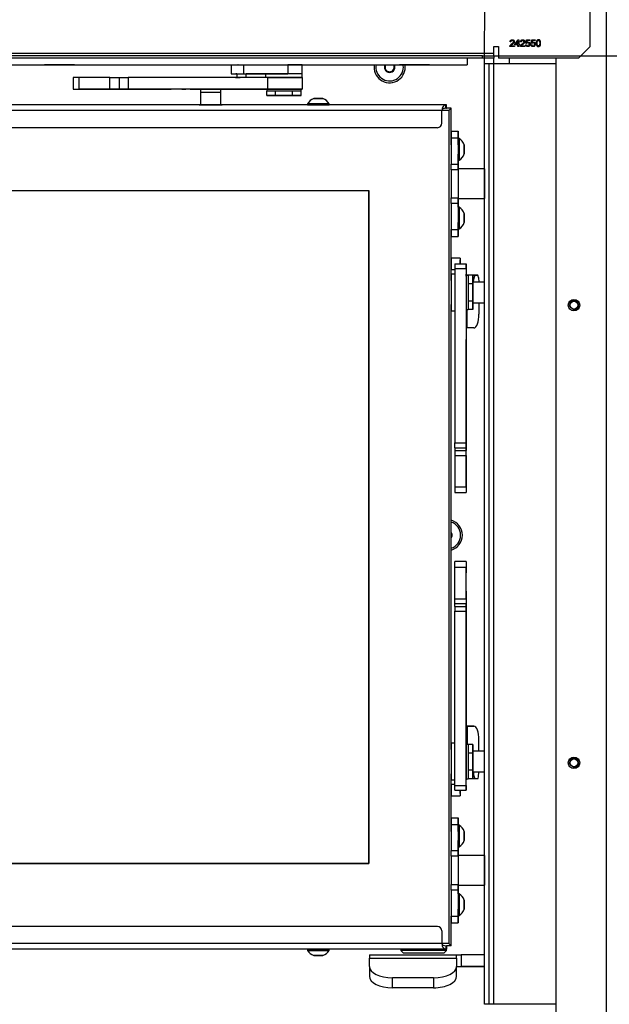
# Model space of a CAD drawing. Units: millimetres. Extents: x 0 to 854, y 594 to 1188.
# Drawn here: x 197 to 223, y 997 to 1040 of the extents above; entities that cross this region are included whole.
import ezdxf

# ---------------------------------------------------------------- set-up
doc = ezdxf.new("R2010")
doc.units = ezdxf.units.MM
for name, color, linetype in [('Default', 7, 'Continuous'), ('DVERNI_PROFIL_2_', 7, 'Continuous'), ('DVERNI_PROFIL_3', 7, 'Continuous'), ('DVERNI_PROFIL_5_', 7, 'Continuous'), ('H01-012-0', 7, 'Continuous'), ('H07-091-0', 7, 'Continuous'), ('H08-061-1', 7, 'Continuous'), ('H09-112-1', 7, 'Continuous'), ('H09-146-0', 7, 'Continuous'), ('H19-442-0', 7, 'Continuous'), ('H21-040-0_PART1', 7, 'Continuous'), ('H21-040-0_PART2', 7, 'Continuous'), ('H21-061L-1', 7, 'Continuous'), ('H21-061R-1', 7, 'Continuous'), ('H24-085-0', 7, 'Continuous'), ('H24-086-0', 7, 'Continuous'), ('H24-097-1', 7, 'Continuous'), ('H24-098-0', 7, 'Continuous'), ('H24-101-1', 7, 'Continuous'), ('H24-222-0', 7, 'Continuous'), ('H24-229-1', 7, 'Continuous'), ('H24-231-2', 7, 'Continuous'), ('H24-236-1', 7, 'Continuous'), ('H24-237-1', 7, 'Continuous'), ('H24-255-0', 7, 'Continuous'), ('PROFIL_40X30_2-2', 7, 'Continuous'), ('SCREW_DIN_7991_M', 7, 'Continuous'), ('SCREW_DIN_912_M4', 7, 'Continuous'), ('SCREW_DIN_933_M5', 7, 'Continuous'), ('SCREW_ISO_7380_M', 7, 'Continuous'), ('WASHER_DIN_125_1', 7, 'Continuous'), ('WASHER_DIN_137_B', 7, 'Continuous')]:
    doc.layers.add(name, color=color, linetype=linetype)
doc.styles.add('SEACAD_Arial', font='ARIALN.TTF', dxfattribs={"width": 0.83})
doc.dimstyles.new('ISO', dxfattribs={"dimtxt": 5.25, "dimasz": 5.25, "dimexe": 2.625, "dimexo": 0, "dimgap": 1.5, "dimtad": 1, "dimlfac": 10, "dimtxsty": 'SEACAD_Arial', "dimblk1": '_SE_FILLED', "dimblk2": '_SE_FILLED', "dimsah": 1, "dimcen": 2.625, "dimadec": 0, "dimazin": 0, "dimtfac": 1, "dimtmove": 0, "dimatfit": 3, "dimfxl": 0, "dimtolj": 1, "dimarcsym": 0})

# ---------------------------------------------------------------- blocks, each defined once
blk = doc.blocks.new('SE')
at = {"layer": 'DVERNI_PROFIL_2_', "color": 7, "linetype": 'Continuous'}
for q in [(215.62, 999.485), (215.521, 999.384), (215.521, 999.384), (215.721, 999.384), (215.721, 999.384)]:
    blk.add_line((215.721, 999.384), q, dxfattribs=at)
at = {"layer": 'DVERNI_PROFIL_3', "color": 7, "linetype": 'Continuous'}
for p, q in [((215.721, 1035.984), (215.621, 1035.884)), ((215.721, 1035.984), (215.721, 1035.984)), ((215.721, 1035.984), (215.721, 1035.984)), ((215.721, 1034.984), (215.721, 1035.984)), ((215.721, 1034.684), (215.721, 1035.984)), ((215.721, 1035.984), (215.721, 1035.984)), ((215.721, 1028.463), (215.721, 1030.684)), ((215.721, 1029.434), (215.721, 1030.384)), ((215.721, 1029.346), (215.721, 1029.022)), ((215.721, 1028.734), (215.721, 1028.934)), ((215.721, 1007.963), (215.721, 1027.405)), ((215.721, 1008.234), (215.721, 1027.134)), ((215.721, 1004.684), (215.721, 1006.905)), ((215.721, 1006.434), (215.721, 1006.634)), ((215.721, 1006.346), (215.721, 1006.022)), ((215.721, 1004.984), (215.721, 1005.934)), ((215.721, 999.384), (215.721, 1000.684)), ((215.721, 999.384), (215.721, 1000.384)), ((215.721, 999.384), (215.62, 999.485)), ((215.721, 999.384), (215.721, 999.384))]:
    blk.add_line(p, q, dxfattribs=at)
at = {"layer": 'DVERNI_PROFIL_5_', "color": 7, "linetype": 'Continuous'}
for q in [(215.521, 1035.984), (215.521, 1035.984), (215.621, 1035.884), (215.721, 1035.984)]:
    blk.add_line((215.721, 1035.984), q, dxfattribs=at)
at = {"layer": 'H01-012-0', "color": 7, "linetype": 'Continuous'}
for p, q in [((213.521, 999.234), (213.521, 999.184)), ((215.521, 999.184), (213.521, 999.184)), ((213.521, 999.184), (213.621, 999.084)), ((213.621, 999.084), (215.421, 999.084)), ((215.421, 999.084), (215.521, 999.184)), ((215.521, 999.184), (215.521, 999.234))]:
    blk.add_line(p, q, dxfattribs=at)
at = {"layer": 'H07-091-0', "color": 7, "linetype": 'Continuous'}
for p, q in [((208.046, 1036.734), (207.67, 1036.734)), ((207.67, 1036.534), (207.67, 1036.734)), ((208.046, 1036.534), (207.67, 1036.534)), ((207.67, 1036.534), (208.046, 1036.534)), ((208.021, 1036.824), (208.021, 1036.814)), ((208.796, 1036.734), (208.046, 1036.734)), ((208.046, 1036.534), (208.046, 1036.734)), ((208.796, 1036.534), (208.046, 1036.534)), ((208.046, 1036.534), (208.796, 1036.534)), ((208.796, 1036.534), (208.796, 1036.734)), ((209.171, 1036.734), (208.796, 1036.734)), ((208.796, 1036.534), (209.171, 1036.534)), ((209.171, 1036.534), (208.796, 1036.534)), ((208.821, 1036.814), (208.821, 1036.824)), ((209.171, 1036.534), (209.171, 1036.734)), ((216.461, 1028.684), (216.461, 1028.309)), ((216.661, 1028.684), (216.461, 1028.684)), ((216.461, 1028.309), (216.461, 1027.559)), ((216.661, 1028.309), (216.461, 1028.309)), ((216.661, 1028.309), (216.661, 1028.684)), ((216.661, 1028.684), (216.661, 1028.309)), ((216.661, 1028.309), (216.661, 1027.559)), ((216.661, 1027.559), (216.661, 1028.309)), ((216.461, 1027.559), (216.461, 1027.183)), ((216.661, 1027.559), (216.461, 1027.559)), ((216.661, 1027.559), (216.661, 1027.183)), ((216.661, 1027.183), (216.661, 1027.559)), ((216.661, 1027.183), (216.461, 1027.183)), ((216.461, 1008.184), (216.461, 1007.809)), ((216.661, 1008.184), (216.461, 1008.184)), ((216.661, 1007.809), (216.661, 1008.184)), ((216.661, 1008.184), (216.661, 1007.809)), ((216.461, 1007.809), (216.461, 1007.059)), ((216.661, 1007.809), (216.461, 1007.809)), ((216.661, 1007.809), (216.661, 1007.059)), ((216.661, 1007.059), (216.661, 1007.809)), ((216.461, 1007.059), (216.461, 1006.683)), ((216.661, 1007.059), (216.461, 1007.059)), ((216.661, 1007.059), (216.661, 1006.683)), ((216.661, 1006.683), (216.661, 1007.059)), ((216.661, 1006.683), (216.461, 1006.683))]:
    blk.add_line(p, q, dxfattribs=at)
at = {"layer": 'H08-061-1', "color": 7, "linetype": 'Continuous'}
for p, q in [((215.721, 1029.434), (215.721, 1028.934)), ((216.121, 1029.434), (215.721, 1029.434)), ((216.121, 1029.434), (216.121, 1029.182)), ((216.121, 1029.334), (216.121, 1029.356)), ((216.121, 1029.334), (216.121, 1029.332)), ((216.121, 1029.332), (216.121, 1029.334)), ((216.121, 1029.332), (216.121, 1029.186)), ((216.121, 1029.186), (216.121, 1029.332)), ((216.121, 1029.184), (216.121, 1029.186)), ((216.121, 1029.186), (216.121, 1029.184)), ((216.121, 1029.184), (216.121, 1029.184)), ((216.121, 1029.184), (216.121, 1029.184)), ((216.121, 1029.184), (216.121, 1029.184)), ((215.721, 1028.934), (215.881, 1028.934)), ((215.721, 1006.434), (215.721, 1005.934)), ((215.881, 1006.434), (215.721, 1006.434)), ((215.721, 1005.934), (216.121, 1005.934)), ((216.121, 1006.184), (216.121, 1006.182)), ((216.121, 1006.182), (216.121, 1006.184)), ((216.121, 1006.184), (216.121, 1005.934)), ((216.121, 1006.182), (216.121, 1006.036)), ((216.121, 1006.036), (216.121, 1006.182)), ((216.121, 1006.034), (216.121, 1006.036)), ((216.121, 1006.036), (216.121, 1006.034)), ((216.121, 1006.034), (216.121, 1006.012))]:
    blk.add_line(p, q, dxfattribs=at)
at = {"layer": 'H09-112-1', "color": 7, "linetype": 'Continuous'}
for p, q in [((204.771, 1036.824), (204.771, 1036.684)), ((205.671, 1036.684), (205.671, 1036.824))]:
    blk.add_line(p, q, dxfattribs=at)
blk.add_ellipse((205.221, 1036.684), major_axis=(-0.45, 0), ratio=0.000016, start_param=0, end_param=3.141593, dxfattribs=at)
at = {"layer": 'H09-146-0', "color": 7, "linetype": 'Continuous'}
for p, q in [((204.771, 1036.684), (204.771, 1036.134)), ((205.671, 1036.134), (205.671, 1036.684))]:
    blk.add_line(p, q, dxfattribs=at)
blk.add_ellipse((205.221, 1036.684), major_axis=(-0.45, 0), ratio=0.000016, start_param=0, end_param=3.141593, dxfattribs=at)
at = {"layer": 'H19-442-0', "color": 7, "linetype": 'Continuous'}
for p, q in [((199.471, 1037.324), (199.221, 1037.324)), ((199.221, 1037.324), (199.221, 1036.824)), ((200.821, 1037.324), (199.471, 1037.324)), ((199.471, 1037.324), (199.471, 1036.824)), ((200.821, 1036.824), (200.821, 1037.324)), ((200.821, 1037.324), (201.221, 1037.324)), ((201.221, 1037.324), (201.621, 1037.324)), ((201.221, 1037.324), (201.221, 1036.824)), ((207.721, 1037.324), (201.621, 1037.324)), ((201.621, 1037.324), (201.621, 1036.824)), ((206.312, 1037.324), (206.504, 1037.324)), ((207.267, 1037.326), (207.267, 1037.324)), ((207.382, 1037.324), (207.382, 1037.326)), ((207.721, 1036.824), (207.721, 1037.324)), ((207.721, 1037.324), (209.221, 1037.324)), ((209.221, 1037.324), (209.221, 1036.824)), ((199.221, 1036.824), (199.471, 1036.824)), ((200.821, 1036.824), (199.471, 1036.824)), ((199.471, 1036.824), (199.721, 1036.824)), ((199.721, 1036.824), (200.021, 1036.824)), ((200.021, 1036.824), (201.521, 1036.824)), ((201.221, 1036.824), (200.821, 1036.824)), ((201.621, 1036.824), (201.221, 1036.824)), ((201.521, 1036.824), (203.328, 1036.824)), ((207.721, 1036.824), (201.621, 1036.824)), ((203.328, 1036.824), (203.501, 1036.824)), ((203.963, 1036.824), (203.501, 1036.824)), ((203.963, 1036.824), (204.136, 1036.824)), ((204.321, 1036.824), (204.136, 1036.824)), ((204.321, 1036.824), (204.521, 1036.824)), ((204.521, 1036.824), (204.721, 1036.824)), ((204.721, 1036.824), (207.221, 1036.824)), ((207.221, 1036.824), (207.621, 1036.824)), ((207.621, 1036.824), (208.021, 1036.824)), ((209.221, 1036.824), (207.721, 1036.824)), ((208.021, 1036.824), (208.821, 1036.824)), ((208.821, 1036.824), (209.221, 1036.824))]:
    blk.add_line(p, q, dxfattribs=at)
at = {"layer": 'H21-040-0_PART1', "color": 7, "linetype": 'Continuous'}
for p, q in [((215.621, 1035.885), (215.321, 1035.885)), ((215.621, 1035.885), (215.321, 1035.885)), ((215.621, 1035.885), (215.621, 999.485)), ((215.621, 1035.885), (215.621, 1035.885)), ((129.121, 1032.384), (212.121, 1032.385)), ((212.121, 1002.985), (212.121, 1032.385)), ((212.121, 1002.985), (129.121, 1002.984)), ((215.621, 999.485), (215.321, 999.485))]:
    blk.add_line(p, q, dxfattribs=at)
at = {"layer": 'H21-040-0_PART2', "color": 7, "linetype": 'Continuous'}
for p, q in [((129.121, 1032.384), (212.121, 1032.385)), ((212.121, 1032.385), (212.121, 1002.985)), ((129.121, 1002.984), (212.121, 1002.985))]:
    blk.add_line(p, q, dxfattribs=at)
at = {"layer": 'H21-061L-1', "color": 7, "linetype": 'Continuous'}
for p, q in [((215.881, 1015.929), (215.881, 1016.179)), ((216.381, 1016.179), (215.881, 1016.179)), ((215.881, 1014.553), (215.881, 1015.929)), ((215.881, 1015.929), (216.381, 1015.929)), ((216.381, 1016.179), (216.381, 1015.929)), ((216.381, 1015.929), (216.381, 1015.879)), ((216.381, 1014.553), (216.381, 1015.929)), ((216.381, 1015.879), (216.381, 1015.679)), ((215.881, 1014.341), (215.881, 1014.553)), ((215.881, 1014.553), (216.381, 1014.553)), ((216.381, 1014.879), (216.381, 1009.484)), ((216.381, 1014.553), (216.381, 1014.341)), ((215.881, 1014.217), (215.881, 1014.341)), ((215.881, 1014.341), (216.381, 1014.341)), ((215.881, 1014.217), (215.881, 1014.005)), ((215.881, 1014.217), (216.381, 1014.217)), ((216.381, 1014.217), (216.381, 1014.341)), ((216.381, 1014.005), (216.381, 1014.217)), ((215.881, 1006.384), (215.881, 1014.005)), ((215.881, 1014.005), (216.381, 1014.005)), ((216.381, 1006.384), (216.381, 1014.005)), ((216.381, 1008.184), (216.381, 1008.984)), ((216.381, 1008.984), (216.712, 1008.984)), ((216.381, 1008.984), (216.381, 1008.984)), ((216.417, 1008.984), (216.381, 1008.984)), ((216.417, 1008.984), (216.417, 1008.184)), ((216.712, 1008.984), (216.417, 1008.984)), ((216.936, 1007.884), (216.936, 1008.384)), ((216.921, 1006.775), (216.928, 1006.984)), ((215.881, 1006.184), (215.881, 1006.384)), ((215.881, 1006.384), (216.381, 1006.384)), ((216.381, 1006.64), (216.381, 1006.741)), ((216.381, 1006.72), (216.381, 1006.72)), ((216.381, 1006.72), (216.381, 1006.634)), ((216.381, 1006.684), (216.381, 1006.684)), ((216.381, 1006.234), (216.381, 1006.64)), ((216.381, 1006.634), (216.381, 1006.634)), ((216.381, 1006.384), (216.381, 1006.184)), ((216.802, 1006.684), (216.661, 1006.684)), ((216.883, 1006.684), (216.802, 1006.684)), ((215.881, 1006.184), (216.381, 1006.184)), ((216.381, 1006.184), (216.381, 1006.234)), ((216.381, 1006.184), (216.381, 1006.184))]:
    blk.add_line(p, q, dxfattribs=at)
for centre, major_axis, ratio, start_param, end_param in [((216.381, 1014.879), (0, -0.8), 0.000008, 1.570813, 3.141607), ((216.381, 1009.484), (0, 0.5), 0.000008, 0, 3.14161), ((216.712, 1008.384), (0, -0.6), 0.374614, 1.570814, 3.14161), ((216.6, 1007.684), (0, -0.3), 0.374614, -3.982527, -3.717181), ((216.802, 1006.984), (0, 0.3), 0.374614, 1.570728, 3.14161), ((216.381, 1007.434), (0, -0.8), 0.000008, 0.000504, 0.355551), ((216.883, 1006.784), (0, -0.1), 0.374614, 0.000017, 1.483547)]:
    blk.add_ellipse(centre, major_axis=major_axis, ratio=ratio, start_param=start_param, end_param=end_param, dxfattribs=at)
at = {"layer": 'H21-061R-1', "color": 7, "linetype": 'Continuous'}
for p, q in [((215.881, 1029.184), (215.881, 1028.984)), ((215.881, 1029.184), (216.381, 1029.184)), ((215.881, 1029.184), (215.881, 1029.184)), ((215.881, 1029.184), (216.381, 1029.184)), ((216.381, 1028.984), (216.381, 1029.184)), ((216.381, 1029.184), (216.381, 1029.184)), ((216.381, 1029.184), (216.381, 1029.133)), ((215.881, 1028.984), (215.881, 1021.363)), ((215.881, 1028.984), (216.381, 1028.984)), ((216.381, 1029.133), (216.381, 1028.727)), ((216.381, 1028.984), (216.381, 1021.363)), ((216.381, 1028.734), (216.381, 1028.734)), ((216.381, 1028.648), (216.381, 1028.734)), ((216.381, 1028.727), (216.381, 1028.626)), ((216.461, 1028.684), (216.381, 1028.684)), ((216.42, 1028.684), (216.381, 1028.684)), ((216.381, 1028.648), (216.381, 1028.648)), ((216.42, 1028.684), (216.461, 1028.684)), ((216.802, 1028.684), (216.661, 1028.684)), ((216.661, 1028.684), (216.883, 1028.684)), ((216.883, 1028.684), (216.802, 1028.684)), ((216.921, 1028.593), (216.928, 1028.384)), ((216.936, 1027.484), (216.936, 1026.984)), ((216.381, 1027.184), (216.381, 1026.384)), ((216.417, 1026.384), (216.417, 1027.184)), ((216.381, 1026.384), (216.381, 1026.384)), ((216.417, 1026.384), (216.381, 1026.384)), ((216.712, 1026.384), (216.417, 1026.384)), ((216.381, 1020.489), (216.381, 1025.884)), ((215.881, 1021.151), (215.881, 1021.363)), ((215.881, 1021.363), (216.381, 1021.363)), ((215.881, 1021.151), (215.881, 1021.027)), ((215.881, 1021.151), (216.381, 1021.151)), ((215.881, 1021.027), (215.881, 1020.815)), ((215.881, 1021.027), (216.381, 1021.027)), ((216.381, 1021.363), (216.381, 1021.151)), ((216.381, 1021.151), (216.381, 1021.027)), ((216.381, 1020.815), (216.381, 1021.027)), ((215.881, 1020.815), (215.881, 1019.439)), ((215.881, 1020.815), (216.381, 1020.815)), ((216.381, 1020.815), (216.381, 1019.439)), ((215.881, 1019.439), (215.881, 1019.189)), ((215.881, 1019.439), (216.381, 1019.439)), ((216.381, 1019.489), (216.381, 1019.689)), ((216.381, 1019.439), (216.381, 1019.489)), ((216.381, 1019.439), (216.381, 1019.189)), ((215.881, 1019.189), (216.381, 1019.189))]:
    blk.add_line(p, q, dxfattribs=at)
for centre, major_axis, ratio, start_param, end_param in [((216.381, 1027.934), (0, 0.8), 0.000008, -0.355286, -0.000472), ((216.802, 1028.384), (0, -0.3), 0.374614, 3.141611, 4.712323), ((216.883, 1028.584), (0, -0.1), 0.374614, 1.658081, 3.141611), ((216.6, 1027.684), (0, 0.3), 0.374614, 3.717217, 3.982792), ((216.712, 1026.984), (0, 0.6), 0.374614, 3.14161, 4.712407), ((216.381, 1025.884), (0, -0.5), 0.000008, 3.141609, 6.283185), ((216.381, 1020.489), (0, 0.8), 0.000008, 3.141611, 4.712405)]:
    blk.add_ellipse(centre, major_axis=major_axis, ratio=ratio, start_param=start_param, end_param=end_param, dxfattribs=at)
at = {"layer": 'H24-085-0', "color": 7, "linetype": 'Continuous'}
for p, q in [((217.183, 1028.384), (216.661, 1028.384)), ((216.661, 1027.484), (217.183, 1027.484)), ((217.183, 1007.884), (216.661, 1007.884)), ((216.661, 1006.984), (217.183, 1006.984))]:
    blk.add_line(p, q, dxfattribs=at)
at = {"layer": 'H24-086-0', "color": 7, "linetype": 'Continuous'}
for p, q in [((206.114, 1037.884), (206.661, 1037.884)), ((206.114, 1037.884), (206.114, 1037.484)), ((206.405, 1037.884), (206.41, 1037.884)), ((206.661, 1037.884), (208.588, 1037.884)), ((206.661, 1037.884), (206.661, 1037.484)), ((209.221, 1037.884), (208.588, 1037.884)), ((208.588, 1037.884), (208.588, 1037.484)), ((208.731, 1037.884), (208.721, 1037.884)), ((209.221, 1037.484), (209.221, 1037.884)), ((206.114, 1037.484), (206.661, 1037.484)), ((206.367, 1037.484), (206.327, 1037.484)), ((206.661, 1037.484), (208.588, 1037.484)), ((207.997, 1037.484), (206.767, 1037.484)), ((209.221, 1037.484), (207.997, 1037.484)), ((208.731, 1037.484), (208.111, 1037.484))]:
    blk.add_line(p, q, dxfattribs=at)
at = {"layer": 'H24-097-1', "color": 7, "linetype": 'Continuous'}
for p, q in [((217.171, 1033.334), (216.021, 1033.334)), ((217.183, 1033.134), (217.171, 1033.134)), ((217.171, 1032.234), (217.183, 1032.234)), ((216.021, 1032.034), (217.171, 1032.034)), ((217.171, 1003.334), (216.021, 1003.334)), ((217.183, 1003.134), (217.171, 1003.134)), ((217.171, 1002.234), (217.183, 1002.234)), ((216.021, 1002.034), (217.171, 1002.034))]:
    blk.add_line(p, q, dxfattribs=at)
for centre, major_axis, start_param, end_param in [((216.021, 1032.684), (0, 0.65), 0, 3.141593), ((217.171, 1032.684), (0, 0.65), 5.477071, 6.283185), ((217.171, 1032.684), (0, 0.65), 0, 3.947707), ((217.171, 1032.684), (0, 0.45), 0, 3.141601), ((216.021, 1002.684), (0, 0.65), 0, 3.141593), ((217.171, 1002.684), (0, 0.65), 5.477071, 6.283185), ((217.171, 1002.684), (0, 0.65), 0, 3.947707), ((217.171, 1002.684), (0, 0.45), 0, 3.141601)]:
    blk.add_ellipse(centre, major_axis=major_axis, ratio=0.000008, start_param=start_param, end_param=end_param, dxfattribs=at)
at = {"layer": 'H24-098-0', "color": 7, "linetype": 'Continuous'}
for p, q in [((215.721, 1034.984), (215.721, 1034.984)), ((215.721, 1034.984), (216.021, 1034.984)), ((215.721, 1034.984), (216.021, 1034.984)), ((216.021, 1034.984), (216.021, 1034.984)), ((215.721, 1034.684), (215.721, 1033.546)), ((215.721, 1034.684), (216.021, 1034.684)), ((216.021, 1034.659), (216.021, 1034.684)), ((216.021, 1034.684), (216.021, 1033.546)), ((216.021, 1034.659), (216.021, 1034.384)), ((216.021, 1033.709), (216.021, 1033.984)), ((215.721, 1033.546), (216.021, 1033.546)), ((215.721, 1033.299), (215.721, 1033.546)), ((216.021, 1033.334), (216.021, 1033.709)), ((216.021, 1033.546), (216.021, 1033.299)), ((216.021, 1033.299), (215.721, 1033.299)), ((215.721, 1032.068), (216.021, 1032.068)), ((215.721, 1031.822), (215.721, 1032.068)), ((215.721, 1031.822), (215.721, 1030.684)), ((216.021, 1031.822), (215.721, 1031.822)), ((216.021, 1032.068), (216.021, 1031.822)), ((216.021, 1031.659), (216.021, 1032.034)), ((216.021, 1031.822), (216.021, 1030.684)), ((216.021, 1031.659), (216.021, 1031.384)), ((216.021, 1030.709), (216.021, 1030.984)), ((215.721, 1030.684), (216.021, 1030.684)), ((216.021, 1030.684), (216.021, 1030.709)), ((215.721, 1030.384), (216.021, 1030.384)), ((216.021, 1030.384), (216.021, 1030.384)), ((215.721, 1004.984), (215.721, 1004.984)), ((215.721, 1004.984), (216.021, 1004.984)), ((215.721, 1004.984), (216.021, 1004.984)), ((215.721, 1004.684), (215.721, 1003.546)), ((215.721, 1004.684), (216.021, 1004.684)), ((216.021, 1004.984), (216.021, 1004.984)), ((216.021, 1004.659), (216.021, 1004.684)), ((216.021, 1004.684), (216.021, 1003.546)), ((216.021, 1004.659), (216.021, 1004.384)), ((216.021, 1003.709), (216.021, 1003.984)), ((215.721, 1003.546), (216.021, 1003.546)), ((215.721, 1003.299), (215.721, 1003.546)), ((216.021, 1003.334), (216.021, 1003.709)), ((216.021, 1003.546), (216.021, 1003.299)), ((216.021, 1003.299), (215.721, 1003.299)), ((215.721, 1002.068), (216.021, 1002.068)), ((215.721, 1001.822), (215.721, 1002.068)), ((216.021, 1002.068), (216.021, 1001.822)), ((215.721, 1001.822), (215.721, 1000.684)), ((216.021, 1001.822), (215.721, 1001.822)), ((216.021, 1001.659), (216.021, 1002.034)), ((216.021, 1001.822), (216.021, 1000.684)), ((216.021, 1001.659), (216.021, 1001.384)), ((216.021, 1000.709), (216.021, 1000.984)), ((215.721, 1000.684), (216.021, 1000.684)), ((215.721, 1000.384), (216.021, 1000.384)), ((216.021, 1000.684), (216.021, 1000.709)), ((216.021, 1000.384), (216.021, 1000.384))]:
    blk.add_line(p, q, dxfattribs=at)
for centre, major_axis, start_param, end_param in [((215.721, 1034.684), (0, 0.3), 0.000008, 6.283185), ((216.021, 1034.684), (0, -0.3), 0, 3.141601), ((216.021, 1034.684), (0, 0.3), 0.000008, 6.283185), ((215.721, 1032.684), (0, 0.75), 0.608254, 2.533355), ((216.021, 1032.684), (0, 0.75), 0.608254, 2.533355), ((215.721, 1030.684), (0, 0.3), 0, 3.1416), ((216.021, 1030.684), (0, -0.3), 0.000008, 6.283185), ((216.021, 1030.684), (0, 0.3), 0, 3.1416), ((215.721, 1004.684), (0, 0.3), 0.000008, 6.283185), ((216.021, 1004.684), (0, -0.3), 0, 3.141601), ((216.021, 1004.684), (0, 0.3), 0.000008, 6.283185), ((215.721, 1002.684), (0, 0.75), 0.608254, 2.533355), ((216.021, 1002.684), (0, 0.75), 0.608254, 2.533355), ((215.721, 1000.684), (0, 0.3), 0, 3.141601), ((216.021, 1000.684), (0, -0.3), 0.000008, 6.283185), ((216.021, 1000.684), (0, 0.3), 0, 3.141601)]:
    blk.add_ellipse(centre, major_axis=major_axis, ratio=0.000008, start_param=start_param, end_param=end_param, dxfattribs=at)
at = {"layer": 'H24-101-1', "color": 7, "linetype": 'Continuous'}
for p, q in [((217.183, 996.828), (217.183, 1037.928)), ((217.383, 1037.928), (217.183, 1037.928)), ((217.583, 1037.928), (217.383, 1037.928)), ((217.383, 996.828), (217.383, 1037.928)), ((217.583, 996.828), (217.583, 1037.928)), ((220.285, 1037.928), (217.583, 1037.928)), ((217.383, 996.828), (217.183, 996.828)), ((217.583, 996.828), (217.383, 996.828)), ((220.285, 996.828), (217.583, 996.828))]:
    blk.add_line(p, q, dxfattribs=at)
at = {"layer": 'H24-222-0', "color": 7, "linetype": 'Continuous'}
for p, q in [((222.505, 996.378), (222.505, 1089.378)), ((220.285, 1038.178), (220.285, 996.378))]:
    blk.add_line(p, q, dxfattribs=at)
for centre, start, end in [((213.035, 1037.778), 171.0704, 0), ((213.035, 1037.778), 0, 8.9296), ((215.535, 1017.328), 0, 74.1629), ((215.535, 1017.328), 285.8371, 0)]:
    blk.add_arc(centre, 0.68, start, end, dxfattribs=at)
at = {"layer": 'H24-229-1', "color": 7, "linetype": 'Continuous'}
for p, q in [((215.488, 1036.134), (130.321, 1036.134)), ((204.771, 1036.134), (185.396, 1036.134)), ((204.721, 1036.134), (204.721, 1036.134)), ((209.446, 1036.134), (205.671, 1036.134)), ((205.721, 1036.134), (205.721, 1036.134)), ((210.023, 1036.134), (209.646, 1036.134)), ((215.321, 1036.134), (210.396, 1036.134)), ((215.488, 1035.984), (215.488, 1036.134)), ((215.488, 1036.134), (215.521, 1036.134)), ((215.521, 1035.984), (215.521, 1036.134)), ((215.521, 1036.134), (215.521, 1036.134)), ((215.321, 1035.884), (130.321, 1035.884)), ((215.321, 1035.334), (215.321, 1035.884)), ((215.488, 1035.984), (215.521, 1035.984)), ((215.121, 1035.134), (130.521, 1035.134))]:
    blk.add_line(p, q, dxfattribs=at)
blk.add_arc((215.121, 1035.334), 0.2, 270, 0, dxfattribs=at)
for centre, major_axis, ratio, start_param, end_param in [((205.221, 1036.134), (0.5, 0), 0.000016, 3.141593, 6.283185), ((205.221, 1036.134), (-0.5, 0), 0.000016, 5.832253, 6.283185), ((205.221, 1036.134), (-0.5, 0), 0.000016, 3.141593, 3.592714), ((215.321, 1036.134), (-0.2, 0), 0.000016, 3.141593, 6.283185), ((215.488, 1035.884), (0, -0.25), 0.666667, 3.141622, 4.712419), ((215.488, 1035.884), (-0.167, 0), 0.6, 4.71238, 6.283176)]:
    blk.add_ellipse(centre, major_axis=major_axis, ratio=ratio, start_param=start_param, end_param=end_param, dxfattribs=at)
at = {"layer": 'H24-231-2', "color": 7, "linetype": 'Continuous'}
for p, q in [((215.121, 1000.234), (193.588, 1000.234)), ((215.321, 1000.034), (215.321, 999.484)), ((215.321, 999.484), (167.521, 999.484)), ((215.488, 999.234), (167.521, 999.234)), ((209.446, 999.234), (186.396, 999.234)), ((210.196, 999.234), (209.646, 999.234)), ((210.196, 999.234), (209.646, 999.234)), ((213.121, 999.234), (210.396, 999.234)), ((213.321, 999.234), (213.121, 999.234)), ((214.521, 999.234), (213.321, 999.234)), ((215.321, 999.234), (214.521, 999.234)), ((215.521, 999.234), (215.321, 999.234)), ((215.488, 999.384), (215.488, 999.234)), ((215.488, 999.384), (215.521, 999.384)), ((215.488, 999.234), (215.521, 999.234)), ((215.521, 999.384), (215.521, 999.234))]:
    blk.add_line(p, q, dxfattribs=at)
blk.add_arc((215.121, 1000.034), 0.2, 0, 90, dxfattribs=at)
for major_axis, ratio, start_param, end_param in [((0, 0.25), 0.666667, 1.570795, 3.141593), ((-0.167, 0), 0.6, 0, 1.570797)]:
    blk.add_ellipse((215.488, 999.484), major_axis=major_axis, ratio=ratio, start_param=start_param, end_param=end_param, dxfattribs=at)
at = {"layer": 'H24-236-1', "color": 7, "linetype": 'Continuous'}
for p, q in [((217.183, 1037.928), (217.183, 1038.178)), ((217.583, 1037.928), (217.583, 1038.178)), ((218.266, 1037.928), (218.266, 1038.178))]:
    blk.add_line(p, q, dxfattribs=at)
at = {"layer": 'H24-237-1', "color": 7, "linetype": 'Continuous'}
for p, q in [((212.155, 998.984), (215.955, 998.984)), ((212.155, 998.984), (212.155, 998.85)), ((212.155, 998.85), (215.955, 998.85)), ((212.155, 998.484), (212.155, 998.85)), ((215.955, 998.984), (216.155, 998.984)), ((215.955, 998.85), (215.955, 998.984)), ((215.955, 998.85), (215.955, 998.484)), ((217.183, 998.984), (216.155, 998.984)), ((216.155, 998.984), (216.155, 998.484)), ((212.155, 998.484), (212.155, 998.051)), ((215.955, 998.484), (217.183, 998.484)), ((215.955, 998.484), (216.155, 998.484)), ((215.955, 998.051), (215.955, 998.484)), ((217.183, 998.484), (216.155, 998.484)), ((216.155, 998.484), (216.155, 998.484)), ((217.183, 998.484), (217.158, 998.484)), ((217.158, 998.484), (217.183, 998.484)), ((217.158, 998.484), (217.158, 998.484)), ((214.955, 997.984), (213.155, 997.984)), ((213.155, 997.551), (213.155, 997.984)), ((214.955, 997.984), (214.955, 997.551)), ((214.955, 997.551), (213.155, 997.551))]:
    blk.add_line(p, q, dxfattribs=at)
for centre, major_axis, start_param, end_param in [((213.155, 998.484), (1, 0), 3.141593, 4.712389), ((214.955, 998.484), (1, 0), 4.712389, 6.283185), ((213.155, 998.051), (-1, 0), 0, 1.570796), ((214.955, 998.051), (-1, 0), 1.570796, 3.141593)]:
    blk.add_ellipse(centre, major_axis=major_axis, ratio=0.499997, start_param=start_param, end_param=end_param, dxfattribs=at)
at = {"layer": 'H24-255-0', "color": 7, "linetype": 'Continuous'}
for p, q in [((221.785, 1038.678), (221.785, 1041.878)), ((217.585, 1038.678), (217.785, 1038.678)), ((217.585, 1038.378), (217.585, 1038.678)), ((217.785, 1038.678), (217.785, 1038.178)), ((218.481, 1038.683), (218.285, 1038.683)), ((218.33, 1038.889), (218.292, 1038.893)), ((218.336, 1038.718), (218.481, 1038.718)), ((218.481, 1038.718), (218.481, 1038.683)), ((218.507, 1038.787), (218.641, 1038.978)), ((218.507, 1038.754), (218.507, 1038.787)), ((218.635, 1038.754), (218.507, 1038.754)), ((218.635, 1038.919), (218.543, 1038.787)), ((218.543, 1038.787), (218.635, 1038.787)), ((218.635, 1038.787), (218.635, 1038.919)), ((218.635, 1038.683), (218.635, 1038.754)), ((218.671, 1038.683), (218.635, 1038.683)), ((218.641, 1038.978), (218.671, 1038.978)), ((218.671, 1038.978), (218.671, 1038.787)), ((218.671, 1038.787), (218.711, 1038.787)), ((218.711, 1038.754), (218.671, 1038.754)), ((218.671, 1038.754), (218.671, 1038.683)), ((218.711, 1038.787), (218.711, 1038.754)), ((218.939, 1038.683), (218.743, 1038.683)), ((218.787, 1038.889), (218.75, 1038.893)), ((218.794, 1038.718), (218.939, 1038.718)), ((218.939, 1038.718), (218.939, 1038.683)), ((218.977, 1038.761), (219.015, 1038.763)), ((218.983, 1038.822), (219.012, 1038.973)), ((219.017, 1038.817), (218.983, 1038.822)), ((219.012, 1038.973), (219.158, 1038.973)), ((219.041, 1038.939), (219.025, 1038.86)), ((219.158, 1038.939), (219.041, 1038.939)), ((219.158, 1038.973), (219.158, 1038.939)), ((219.206, 1038.761), (219.243, 1038.763)), ((219.212, 1038.822), (219.241, 1038.973)), ((219.246, 1038.817), (219.212, 1038.822)), ((219.241, 1038.973), (219.387, 1038.973)), ((219.269, 1038.939), (219.254, 1038.86)), ((219.387, 1038.939), (219.269, 1038.939)), ((219.387, 1038.973), (219.387, 1038.939)), ((221.285, 1038.178), (221.785, 1038.678)), ((217.585, 1038.378), (126.985, 1038.378)), ((217.085, 1038.278), (127.485, 1038.278)), ((217.085, 1038.178), (217.085, 1038.278)), ((217.085, 1038.278), (217.585, 1038.278)), ((217.585, 1038.278), (217.585, 1038.378)), ((217.585, 1038.278), (217.585, 1038.178)), ((217.085, 1038.178), (127.485, 1038.178)), ((217.585, 1038.178), (217.085, 1038.178)), ((221.285, 1038.178), (217.785, 1038.178))]:
    blk.add_line(p, q, dxfattribs=at)
for points, knots in [([(218.285, 1038.683), (218.285, 1038.692), (218.286, 1038.7), (218.29, 1038.708), (218.295, 1038.721), (218.303, 1038.735), (218.314, 1038.747), (218.325, 1038.76), (218.341, 1038.775), (218.361, 1038.792), (218.394, 1038.817), (218.415, 1038.839), (218.426, 1038.854), (218.437, 1038.869), (218.443, 1038.884), (218.443, 1038.912), (218.438, 1038.924), (218.428, 1038.934), (218.417, 1038.944), (218.404, 1038.949), (218.37, 1038.949), (218.356, 1038.943), (218.345, 1038.933), (218.335, 1038.922), (218.33, 1038.908), (218.33, 1038.889)], [0, 0, 0, 0, 0.0566, 0.0566, 0.0566, 0.158369, 0.158369, 0.158369, 0.302233, 0.302233, 0.302233, 0.50113, 0.50113, 0.50113, 0.59711, 0.59711, 0.695794, 0.695794, 0.695794, 0.791711, 0.791711, 0.89448, 0.89448, 0.89448, 1, 1, 1, 1]), ([(218.292, 1038.893), (218.295, 1038.921), (218.304, 1038.942), (218.338, 1038.971), (218.36, 1038.978), (218.416, 1038.978), (218.439, 1038.97), (218.455, 1038.955), (218.472, 1038.939), (218.48, 1038.92), (218.48, 1038.885), (218.478, 1038.873), (218.468, 1038.851), (218.46, 1038.839), (218.438, 1038.814), (218.419, 1038.796), (218.393, 1038.774), (218.372, 1038.756), (218.357, 1038.744), (218.351, 1038.737), (218.345, 1038.731), (218.34, 1038.724), (218.336, 1038.718)], [0, 0, 0, 0, 0.139404, 0.139404, 0.278808, 0.278808, 0.418212, 0.418212, 0.418212, 0.586666, 0.586666, 0.67232, 0.67232, 0.757975, 0.757975, 0.843629, 0.843629, 0.843629, 0.951705, 0.951705, 0.951705, 1, 1, 1, 1]), ([(218.743, 1038.683), (218.743, 1038.692), (218.744, 1038.7), (218.747, 1038.708), (218.752, 1038.721), (218.76, 1038.735), (218.771, 1038.747), (218.782, 1038.76), (218.798, 1038.775), (218.819, 1038.792), (218.851, 1038.818), (218.872, 1038.839), (218.884, 1038.854), (218.895, 1038.869), (218.901, 1038.884), (218.901, 1038.912), (218.896, 1038.924), (218.885, 1038.934), (218.875, 1038.944), (218.861, 1038.949), (218.828, 1038.949), (218.813, 1038.943), (218.803, 1038.933), (218.793, 1038.922), (218.787, 1038.908), (218.787, 1038.889)], [0, 0, 0, 0, 0.05658, 0.05658, 0.05658, 0.158313, 0.158313, 0.158313, 0.302114, 0.302114, 0.302114, 0.501203, 0.501203, 0.501203, 0.597289, 0.597289, 0.696082, 0.696082, 0.696082, 0.79247, 0.79247, 0.894595, 0.894595, 0.894595, 1, 1, 1, 1]), ([(218.75, 1038.893), (218.752, 1038.921), (218.762, 1038.942), (218.779, 1038.957), (218.795, 1038.971), (218.818, 1038.978), (218.874, 1038.978), (218.896, 1038.97), (218.913, 1038.955), (218.93, 1038.939), (218.938, 1038.92), (218.938, 1038.885), (218.935, 1038.873), (218.931, 1038.862), (218.926, 1038.851), (218.918, 1038.839), (218.896, 1038.814), (218.877, 1038.796), (218.851, 1038.774), (218.829, 1038.756), (218.815, 1038.744), (218.809, 1038.737), (218.803, 1038.731), (218.798, 1038.724), (218.794, 1038.718)], [0, 0, 0, 0, 0.137855, 0.137855, 0.137855, 0.276995, 0.276995, 0.41808, 0.41808, 0.41808, 0.547275, 0.547275, 0.612967, 0.612967, 0.612967, 0.728366, 0.728366, 0.843765, 0.843765, 0.843765, 0.951885, 0.951885, 0.951885, 1, 1, 1, 1]), ([(219.025, 1038.86), (219.043, 1038.872), (219.061, 1038.878), (219.106, 1038.878), (219.128, 1038.869), (219.163, 1038.833), (219.172, 1038.811), (219.172, 1038.756), (219.164, 1038.733), (219.149, 1038.714), (219.13, 1038.69), (219.104, 1038.678), (219.045, 1038.678), (219.023, 1038.686), (219.006, 1038.701), (218.989, 1038.716), (218.98, 1038.736), (218.977, 1038.761)], [0, 0, 0, 0, 0.112603, 0.112603, 0.261604, 0.261604, 0.410605, 0.410605, 0.553309, 0.553309, 0.553309, 0.72572, 0.72572, 0.866125, 0.866125, 0.866125, 1, 1, 1, 1]), ([(219.015, 1038.763), (219.017, 1038.745), (219.024, 1038.731), (219.034, 1038.722), (219.044, 1038.713), (219.057, 1038.708), (219.071, 1038.708), (219.089, 1038.708), (219.104, 1038.715), (219.116, 1038.728), (219.128, 1038.741), (219.133, 1038.758), (219.133, 1038.8), (219.128, 1038.816), (219.105, 1038.84), (219.09, 1038.846), (219.059, 1038.846), (219.048, 1038.843), (219.039, 1038.838), (219.03, 1038.833), (219.023, 1038.826), (219.017, 1038.817)], [0, 0, 0, 0, 0.129699, 0.129699, 0.129699, 0.242461, 0.242461, 0.242461, 0.381371, 0.381371, 0.381371, 0.536253, 0.536253, 0.681368, 0.681368, 0.826482, 0.826482, 0.915328, 0.915328, 0.915328, 1, 1, 1, 1]), ([(219.254, 1038.86), (219.272, 1038.872), (219.29, 1038.878), (219.335, 1038.878), (219.357, 1038.869), (219.374, 1038.851), (219.392, 1038.833), (219.401, 1038.811), (219.401, 1038.756), (219.393, 1038.733), (219.378, 1038.714), (219.359, 1038.69), (219.333, 1038.678), (219.274, 1038.678), (219.252, 1038.686), (219.235, 1038.701), (219.218, 1038.716), (219.208, 1038.736), (219.206, 1038.761)], [0, 0, 0, 0, 0.111036, 0.111036, 0.259084, 0.259084, 0.259084, 0.409407, 0.409407, 0.553378, 0.553378, 0.553378, 0.724721, 0.724721, 0.866131, 0.866131, 0.866131, 1, 1, 1, 1]), ([(219.243, 1038.763), (219.246, 1038.745), (219.253, 1038.731), (219.263, 1038.722), (219.273, 1038.712), (219.285, 1038.708), (219.3, 1038.708), (219.318, 1038.708), (219.333, 1038.715), (219.344, 1038.728), (219.356, 1038.741), (219.362, 1038.758), (219.362, 1038.8), (219.357, 1038.816), (219.334, 1038.84), (219.319, 1038.846), (219.288, 1038.846), (219.277, 1038.843), (219.268, 1038.838), (219.259, 1038.833), (219.252, 1038.826), (219.246, 1038.817)], [0, 0, 0, 0, 0.129478, 0.129478, 0.129478, 0.242279, 0.242279, 0.242279, 0.381217, 0.381217, 0.381217, 0.535791, 0.535791, 0.680617, 0.680617, 0.825443, 0.825443, 0.915026, 0.915026, 0.915026, 1, 1, 1, 1]), ([(219.436, 1038.828), (219.436, 1038.863), (219.439, 1038.891), (219.446, 1038.912), (219.453, 1038.933), (219.464, 1038.95), (219.478, 1038.961), (219.492, 1038.973), (219.51, 1038.978), (219.547, 1038.978), (219.561, 1038.975), (219.573, 1038.969), (219.585, 1038.962), (219.595, 1038.953), (219.611, 1038.929), (219.617, 1038.915), (219.621, 1038.898), (219.626, 1038.88), (219.628, 1038.857), (219.628, 1038.794), (219.624, 1038.766), (219.617, 1038.745), (219.61, 1038.723), (219.599, 1038.707), (219.571, 1038.684), (219.553, 1038.678), (219.503, 1038.678), (219.481, 1038.688), (219.465, 1038.708), (219.445, 1038.733), (219.436, 1038.773), (219.436, 1038.828)], [0, 0, 0, 0, 0.105605, 0.105605, 0.105605, 0.179131, 0.179131, 0.179131, 0.250572, 0.250572, 0.303662, 0.303662, 0.303662, 0.358479, 0.358479, 0.413295, 0.413295, 0.413295, 0.500903, 0.500903, 0.605085, 0.605085, 0.605085, 0.677204, 0.677204, 0.749324, 0.749324, 0.844391, 0.844391, 0.844391, 1, 1, 1, 1]), ([(219.473, 1038.828), (219.473, 1038.78), (219.478, 1038.748), (219.501, 1038.716), (219.515, 1038.708), (219.532, 1038.708), (219.548, 1038.708), (219.562, 1038.716), (219.573, 1038.732), (219.585, 1038.748), (219.59, 1038.78), (219.59, 1038.877), (219.585, 1038.909), (219.562, 1038.94), (219.548, 1038.949), (219.515, 1038.949), (219.501, 1038.941), (219.491, 1038.928), (219.479, 1038.91), (219.473, 1038.876), (219.473, 1038.828)], [0, 0, 0, 0, 0.124855, 0.124855, 0.24971, 0.24971, 0.24971, 0.333662, 0.333662, 0.333662, 0.458087, 0.458087, 0.583018, 0.583018, 0.707949, 0.707949, 0.828572, 0.828572, 0.828572, 1, 1, 1, 1])]:
    blk.add_open_spline(points, degree=3, knots=knots, dxfattribs=at)
at = {"layer": 'PROFIL_40X30_2-2', "color": 7, "linetype": 'Continuous'}
for p, q in [((128.621, 1037.884), (206.114, 1037.884)), ((128.621, 1037.884), (216.421, 1037.884)), ((199.271, 1037.884), (197.971, 1037.884)), ((209.221, 1037.884), (216.421, 1037.884)), ((214.771, 1037.884), (213.471, 1037.884)), ((216.421, 1038.184), (216.421, 1037.884))]:
    blk.add_line(p, q, dxfattribs=at)
at = {"layer": 'SCREW_DIN_7991_M', "color": 7, "linetype": 'Continuous'}
for p, q in [((212.804, 1037.778), (212.806, 1037.782)), ((212.806, 1037.775), (212.804, 1037.778)), ((212.865, 1037.884), (212.806, 1037.782)), ((212.806, 1037.775), (212.918, 1037.582)), ((213.153, 1037.582), (213.264, 1037.775)), ((213.264, 1037.782), (213.205, 1037.884)), ((213.264, 1037.782), (213.266, 1037.778)), ((213.266, 1037.778), (213.264, 1037.775)), ((212.92, 1037.578), (212.918, 1037.582)), ((212.924, 1037.578), (212.92, 1037.578)), ((212.924, 1037.578), (213.147, 1037.578)), ((213.151, 1037.578), (213.147, 1037.578)), ((213.153, 1037.582), (213.151, 1037.578)), ((215.764, 1017.332), (215.721, 1017.406)), ((215.721, 1017.25), (215.764, 1017.325)), ((215.764, 1017.332), (215.766, 1017.328)), ((215.766, 1017.328), (215.764, 1017.325))]:
    blk.add_line(p, q, dxfattribs=at)
for centre, radius, start, end in [((213.035, 1037.778), 0.6, 169.8507, 0), ((213.035, 1037.778), 0.229, 152.5035, 179.1482), ((213.035, 1037.778), 0.229, 180.8518, 239.1482), ((213.035, 1037.778), 0.2, 150, 210), ((213.035, 1037.778), 0.229, 300.8518, 359.1482), ((213.035, 1037.778), 0.2, 30, 31.9136), ((213.035, 1037.778), 0.2, 330, 30), ((213.035, 1037.778), 0.229, 0.8518, 27.4965), ((213.035, 1037.778), 0.6, 0, 10.1493), ((213.035, 1037.778), 0.2, 210, 270), ((213.035, 1037.778), 0.229, 240.8518, 299.1482), ((213.035, 1037.778), 0.2, 270, 330), ((215.535, 1017.328), 0.6, 0, 71.961), ((215.535, 1017.328), 0.229, 0.8518, 35.7724), ((215.535, 1017.328), 0.6, 288.039, 0), ((215.535, 1017.328), 0.229, 324.2276, 359.1482)]:
    blk.add_arc(centre, radius, start, end, dxfattribs=at)
at = {"layer": 'SCREW_DIN_912_M4', "color": 7, "linetype": 'Continuous'}
for p, q in [((206.421, 1037.884), (206.41, 1037.884)), ((206.367, 1037.493), (206.367, 1037.324)), ((206.767, 1037.324), (206.767, 1037.493))]:
    blk.add_line(p, q, dxfattribs=at)
at = {"layer": 'SCREW_DIN_933_M5', "color": 7, "linetype": 'Continuous'}
for centre, radius in [((221.085, 1027.378), 0.25), ((221.085, 1027.378), 0.17), ((221.085, 1007.378), 0.25), ((221.085, 1007.378), 0.17)]:
    blk.add_circle(centre, radius, dxfattribs=at)
for centre in [(221.085, 1027.378), (221.085, 1007.378)]:
    blk.add_arc(centre, 0.201, 255, 195, dxfattribs=at)
at = {"layer": 'SCREW_ISO_7380_M', "color": 7, "linetype": 'Continuous'}
for p, q in [((209.446, 1036.184), (209.446, 1036.134)), ((210.396, 1036.134), (210.396, 1036.184)), ((216.071, 1034.659), (216.021, 1034.659)), ((216.29, 1034.378), (216.29, 1033.989)), ((216.291, 1033.997), (216.291, 1034.37)), ((216.291, 1034.002), (216.291, 1034.366)), ((216.021, 1033.709), (216.071, 1033.709)), ((216.071, 1031.659), (216.021, 1031.659)), ((216.29, 1031.378), (216.29, 1030.989)), ((216.291, 1030.997), (216.291, 1031.37)), ((216.291, 1031.002), (216.291, 1031.366)), ((216.021, 1030.709), (216.071, 1030.709)), ((216.071, 1004.659), (216.021, 1004.659)), ((216.29, 1004.378), (216.29, 1003.989)), ((216.291, 1003.997), (216.291, 1004.37)), ((216.291, 1004.002), (216.291, 1004.366)), ((216.021, 1003.709), (216.071, 1003.709)), ((216.071, 1001.659), (216.021, 1001.659)), ((216.29, 1001.378), (216.29, 1000.989)), ((216.291, 1000.997), (216.291, 1001.37)), ((216.291, 1001.002), (216.291, 1001.366)), ((216.021, 1000.709), (216.071, 1000.709)), ((209.446, 999.234), (210.396, 999.234)), ((209.446, 999.234), (209.446, 999.184)), ((209.446, 999.184), (210.396, 999.184)), ((210.191, 999.234), (209.651, 999.234)), ((210.396, 999.184), (210.396, 999.234)), ((210.115, 998.965), (209.726, 998.965)), ((209.734, 998.964), (210.107, 998.964)), ((209.739, 998.964), (210.103, 998.964))]:
    blk.add_line(p, q, dxfattribs=at)
for centre, radius, start, end in [((209.888, 1035.906), 0.522, 108.0347, 147.851), ((209.954, 1035.906), 0.522, 32.149, 71.9653), ((215.793, 1034.217), 0.522, 18.0347, 57.851), ((215.793, 1034.151), 0.522, 302.149, 341.9653), ((215.793, 1031.217), 0.522, 18.0347, 57.851), ((215.793, 1031.151), 0.522, 302.149, 341.9653), ((215.793, 1004.217), 0.522, 18.0347, 57.851), ((215.793, 1004.151), 0.522, 302.149, 341.9653), ((215.793, 1001.217), 0.522, 18.0347, 57.851), ((215.793, 1001.151), 0.522, 302.149, 341.9653), ((209.887, 999.46), 0.52, 212.0548, 252.0594), ((209.955, 999.46), 0.52, 287.9406, 327.9452), ((209.734, 998.99), 0.026, 252.0594, 270), ((210.107, 998.99), 0.026, 270, 287.9406)]:
    blk.add_arc(centre, radius, start, end, dxfattribs=at)
for centre, major_axis, ratio, start_param, end_param in [((209.921, 1036.184), (-0.475, 0), 0.000016, 0, 3.141429), ((209.921, 1036.134), (-0.475, 0), 0.000016, 0, 3.141593), ((209.921, 1036.403), (-0.194, 0), 0.000016, 0, 3.137021), ((209.921, 1036.404), (-0.186, 0), 0.000016, 0, 3.140521), ((209.921, 1036.404), (-0.186, 0), 0.000016, 6.093399, 6.283185), ((216.021, 1034.184), (0, -0.475), 0.000008, 3.141593, 6.283185), ((216.071, 1034.184), (0, -0.475), 0.000008, 3.141413, 6.28308), ((216.021, 1031.184), (0, -0.475), 0.000008, 3.141593, 6.283185), ((216.071, 1031.184), (0, -0.475), 0.000008, 3.141413, 6.28308), ((216.021, 1004.184), (0, -0.475), 0.000008, 3.141593, 6.283185), ((216.071, 1004.184), (0, -0.475), 0.000008, 3.141413, 6.28308), ((216.021, 1001.184), (0, -0.475), 0.000008, 3.141593, 6.283185), ((216.071, 1001.184), (0, -0.475), 0.000008, 3.141413, 6.28308)]:
    blk.add_ellipse(centre, major_axis=major_axis, ratio=ratio, start_param=start_param, end_param=end_param, dxfattribs=at)
for major_axis in [(-0.186, 0), (-0.182, 0)]:
    blk.add_ellipse((209.921, 1036.404), major_axis=major_axis, ratio=0.000016, dxfattribs=at)
for points, knots in [([(210.027, 1036.404), (210.014, 1036.404), (209.985, 1036.404), (209.921, 1036.404), (209.851, 1036.404), (209.79, 1036.404), (209.753, 1036.404), (209.741, 1036.404), (209.738, 1036.404)], [0, 0, 0, 0, 0.0560475, 0.1463941, 0.2367395, 0.327085, 0.4174308, 0.4758942, 0.4758942, 0.4758942, 0.4758942]), ([(210.113, 1036.403), (210.112, 1036.403), (210.111, 1036.404), (210.11, 1036.404), (210.108, 1036.404), (210.108, 1036.404), (210.108, 1036.404), (210.108, 1036.404), (210.107, 1036.404), (210.107, 1036.404), (210.107, 1036.404), (210.107, 1036.404), (210.094, 1036.404), (210.062, 1036.404), (210.035, 1036.404), (210.027, 1036.404)], [0, 0, 0, 0, 0.005414, 0.018765, 0.026176, 0.027777, 0.028586, 0.029259, 0.03023, 0.032156, 0.037845, 0.071855, 0.465347, 0.853225, 1, 1, 1, 1])]:
    blk.add_open_spline(points, degree=3, knots=knots, dxfattribs=at)
at = {"layer": 'WASHER_DIN_125_1', "color": 7, "linetype": 'Continuous'}
for p, q in [((207.621, 1037.484), (207.621, 1037.324)), ((209.221, 1037.484), (208.581, 1037.484)), ((209.221, 1037.324), (209.221, 1037.484)), ((209.221, 1037.324), (207.621, 1037.324)), ((215.881, 1028.734), (215.721, 1028.734)), ((215.721, 1027.134), (215.881, 1027.134)), ((215.881, 1008.234), (215.721, 1008.234)), ((215.721, 1006.634), (215.881, 1006.634))]:
    blk.add_line(p, q, dxfattribs=at)
for centre in [(215.721, 1027.934), (215.721, 1007.434)]:
    blk.add_ellipse(centre, major_axis=(0, 0.8), ratio=0.000008, start_param=0, end_param=3.141593, dxfattribs=at)
at = {"layer": 'WASHER_DIN_137_B', "color": 7, "linetype": 'Continuous'}
for p, q in [((209.171, 1036.814), (207.671, 1036.814)), ((207.671, 1036.814), (207.671, 1036.734)), ((209.171, 1036.734), (207.671, 1036.734)), ((208.021, 1036.814), (208.001, 1036.814)), ((208.841, 1036.814), (208.821, 1036.814)), ((209.171, 1036.734), (209.171, 1036.814)), ((216.461, 1028.684), (216.381, 1028.684)), ((216.381, 1027.184), (216.461, 1027.184)), ((216.461, 1008.184), (216.381, 1008.184)), ((216.381, 1006.684), (216.461, 1006.684))]:
    blk.add_line(p, q, dxfattribs=at)
for centre in [(216.381, 1027.934), (216.461, 1027.934), (216.381, 1007.434), (216.461, 1007.434)]:
    blk.add_ellipse(centre, major_axis=(0, 0.75), ratio=0.000008, start_param=0, end_param=3.141593, dxfattribs=at)
blk = doc.blocks.new('_SE_FILLED')
at = {"color": 0}
blk.add_line((0, 0), (-1, 0), dxfattribs=at)
blk.add_solid([(0, 0), (-1, -0.1665), (-1, 0.1665), (0, 0)], dxfattribs=at)
blk = doc.blocks.new('DMBLK459')
at = {"layer": 'Default', "color": 0, "linetype": 'Continuous', "lineweight": -2}
for p, q in [((217.335, 1038.278), (245.631, 1038.278)), ((243.006, 1001.628), (243.006, 1033.028)), ((224.319, 996.378), (245.631, 996.378))]:
    blk.add_line(p, q, dxfattribs=at)
at = {"layer": 'Defpoints', "color": 0}
for p in [(217.335, 1038.278), (243.006, 1038.278), (224.319, 996.378)]:
    blk.add_point(p, dxfattribs=at)
at = {"layer": 'Default', "color": 0, "lineweight": -2, "xscale": 5.25, "yscale": 5.25, "zscale": 5.25}
for p, rotation in [((243.006, 1038.278), 90), ((243.006, 996.378), 270)]:
    blk.add_blockref('_SE_FILLED', p, dxfattribs=dict(at, rotation=rotation))
at = {"layer": 'Default', "color": 0, "insert": (238.826, 1017.328), "char_height": 5.25, "attachment_point": 5, "rotation": 90, "style": 'SEACAD_Arial'}
blk.add_mtext('\\A1;\\A1;419', dxfattribs=at)
blk = doc.blocks.new('DMBLK461')
at = {"layer": 'Default', "color": 0, "linetype": 'Continuous', "lineweight": -2}
for p, q in [((126.785, 1038.378), (126.835, 1048.42)), ((217.183, 1037.928), (217.233, 1047.97)), ((132.072, 1045.769), (211.97, 1045.371))]:
    blk.add_line(p, q, dxfattribs=at)
at = {"layer": 'Defpoints', "color": 0}
for p in [(217.22, 1045.345), (126.785, 1038.378), (217.183, 1037.928)]:
    blk.add_point(p, dxfattribs=at)
at = {"layer": 'Default', "color": 0, "lineweight": -2, "xscale": 5.25, "yscale": 5.25, "zscale": 5.25}
for p, rotation in [((126.822, 1045.795), 179.7147913770137), ((217.22, 1045.345), 359.7147913770137)]:
    blk.add_blockref('_SE_FILLED', p, dxfattribs=dict(at, rotation=rotation))
at = {"layer": 'Default', "color": 0, "insert": (172.005, 1049.75), "char_height": 5.25, "attachment_point": 5, "rotation": 359.7148, "style": 'SEACAD_Arial'}
blk.add_mtext('\\A1;\\A1;904', dxfattribs=at)

msp = doc.modelspace()

# ---------------------------------------------------------------- block references
at = {"layer": 'Default'}
msp.add_blockref('SE', (0, 0), dxfattribs=at)

# ---------------------------------------------------------------- dimensions: what is measured, and where the dimension line sits
at = {"layer": 'Default', "color": 7, "linetype": 'Continuous'}
dim = msp.add_linear_dim(base=(217.2201, 1045.3449), p1=(126.7851, 1038.3783), p2=(217.1831, 1037.9283), angle=359.71479, text='\\A1;<>', dimstyle='ISO', override={"dimdec": 0, "dimtdec": 0}, dxfattribs=at)
dim.commit()
dim.dimension.update_dxf_attribs({"geometry": 'DMBLK461', "text_midpoint": (171.9841, 1045.57), "dimtype": 161})
dim = msp.add_linear_dim(base=(243.0058, 1038.2783), p1=(224.3188, 996.3783), p2=(217.3351, 1038.2783), angle=90, text='\\A1;<>', dimstyle='ISO', dxfattribs=at)
dim.commit()
dim.dimension.update_dxf_attribs({"geometry": 'DMBLK459', "text_midpoint": (243.0058, 1017.3283), "dimtype": 160})

doc.saveas('drawing.dxf')
